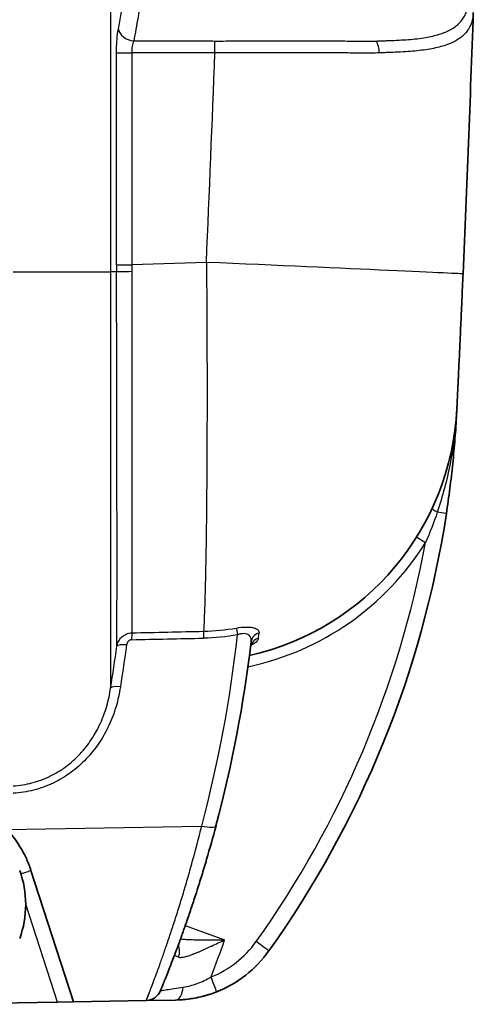
# Model space of a CAD drawing. Units: millimetres. Extents: x 29 to 3402, y 16 to 1140.
# Drawn here: x 985 to 1007, y 577 to 624 of the extents above; entities that cross this region are included whole.
import ezdxf

# ---------------------------------------------------------------- set-up
doc = ezdxf.new("R2010")
doc.units = ezdxf.units.MM
doc.header["$LTSCALE"] = 2
doc.layers.add('Visible (ISO)', color=7, linetype='Continuous', lineweight=35)
doc.layers.add('Visible Narrow (ISO)', color=7, linetype='Continuous', lineweight=25)

msp = doc.modelspace()

# ---------------------------------------------------------------- linework, layer by layer
at = {"layer": 'Visible (ISO)'}
for p, q in [((987.839, 577.164), (985.802, 583.432)), ((980.947, 577.044), (987.068, 577.151)), ((987.068, 577.151), (987.839, 577.164)), ((991.294, 577.225), (987.839, 577.164)), ((992.705, 577.249), (991.294, 577.225))]:
    msp.add_line(p, q, dxfattribs=at)
for centre, radius, start, end in [((-452.797, 675.466), 1460.604, 357.504461, 357.994178), ((993.443, 606.066), 12.7, 282.6783, 357.2527), ((957.653, 607.783), 48.532, 324.4844, 351.2982), ((933.259, 601.853), 63.5, 345.13287, 353.20808), ((980.789, 581.804), 4.763, 340.0288, 19.9712), ((992.607, 582.836), 5.588, 291.5859, 324.4844), ((991.281, 577.986), 0.762, 271, 337.6409)]:
    msp.add_arc(centre, radius, start, end, dxfattribs=at)
msp.add_ellipse((996.981, 609.791), major_axis=(-0.998, 21.74), ratio=0.420886, start_param=4.480214, end_param=4.492408, dxfattribs=at)
for points, knots in [([(1006.129, 605.457), (1006.129, 605.457), (1006.129, 605.468), (1006.13, 605.488), (1006.131, 605.509), (1006.133, 605.54), (1006.135, 605.581), (1006.137, 605.622), (1006.139, 605.673), (1006.142, 605.735), (1006.145, 605.797), (1006.148, 605.869), (1006.152, 605.95), (1006.156, 606.029), (1006.16, 606.117), (1006.165, 606.214), (1006.17, 606.313), (1006.175, 606.42), (1006.18, 606.537), (1006.18, 606.539), (1006.18, 606.541), (1006.18, 606.544), (1006.183, 606.6), (1006.186, 606.658), (1006.189, 606.718), (1006.192, 606.781), (1006.195, 606.846), (1006.198, 606.913), (1006.198, 606.916), (1006.198, 606.919), (1006.198, 606.922), (1006.204, 607.053), (1006.211, 607.191), (1006.218, 607.336), (1006.218, 607.339), (1006.218, 607.343), (1006.218, 607.346), (1006.225, 607.491), (1006.232, 607.642), (1006.239, 607.8), (1006.239, 607.804), (1006.24, 607.807), (1006.24, 607.811), (1006.247, 607.969), (1006.255, 608.134), (1006.263, 608.305), (1006.263, 608.309), (1006.263, 608.312), (1006.263, 608.316), (1006.267, 608.4), (1006.271, 608.486), (1006.275, 608.573), (1006.279, 608.663), (1006.283, 608.754), (1006.287, 608.847), (1006.288, 608.85), (1006.288, 608.854), (1006.288, 608.857), (1006.296, 609.042), (1006.305, 609.23), (1006.314, 609.422), (1006.322, 609.614), (1006.331, 609.81), (1006.34, 610.01), (1006.344, 610.108), (1006.349, 610.207), (1006.353, 610.306), (1006.358, 610.41), (1006.363, 610.515), (1006.367, 610.62), (1006.376, 610.825), (1006.386, 611.031), (1006.395, 611.239), (1006.404, 611.448), (1006.413, 611.658), (1006.422, 611.869)], [0, 0, 0, 0, 0.000620078, 0.000620078, 0.000620078, 0.001245596, 0.001245596, 0.001245596, 0.001868394, 0.001868394, 0.001868394, 0.002491193, 0.002491193, 0.002491193, 0.003102831, 0.003102831, 0.003102831, 0.003724085, 0.003724085, 0.003724085, 0.003736789, 0.003736789, 0.003736789, 0.004034673, 0.004034673, 0.004034673, 0.004346037, 0.004346037, 0.004346037, 0.004359587, 0.004359587, 0.004359587, 0.004968602, 0.004968602, 0.004968602, 0.004982385, 0.004982385, 0.004982385, 0.005591652, 0.005591652, 0.005591652, 0.005605183, 0.005605183, 0.005605183, 0.006215223, 0.006215223, 0.006215223, 0.006227981, 0.006227981, 0.006227981, 0.006527539, 0.006527539, 0.006527539, 0.006839346, 0.006839346, 0.006839346, 0.00685078, 0.00685078, 0.00685078, 0.007473578, 0.007473578, 0.007473578, 0.008096376, 0.008096376, 0.008096376, 0.008400972, 0.008400972, 0.008400972, 0.008719174, 0.008719174, 0.008719174, 0.009339497, 0.009339497, 0.009339497, 0.00996477, 0.00996477, 0.00996477, 0.00996477]), ([(1006.116, 605.198), (1006.095, 604.804), (1006.069, 604.409), (1006.038, 604.015), (1006.007, 603.619), (1005.971, 603.224), (1005.931, 602.828), (1005.89, 602.432), (1005.845, 602.035), (1005.794, 601.638), (1005.743, 601.24), (1005.687, 600.842), (1005.626, 600.441)], [0, 0, 0, 0, 0.001210214, 0.001210214, 0.001210214, 0.00242299, 0.00242299, 0.00242299, 0.003634485, 0.003634485, 0.003634485, 0.00484598, 0.00484598, 0.00484598, 0.00484598]), ([(996.337, 594.224), (996.337, 594.224), (996.337, 594.224), (996.336, 594.223), (996.333, 594.219), (996.32, 594.2), (996.306, 594.176), (996.29, 594.124), (996.285, 594.103), (996.282, 594.08)], [0.12942462, 0.12942462, 0.12942462, 0.12942462, 0.13130854, 0.13130854, 0.14371303, 0.14371303, 0.16460456, 0.16460456, 0.17618495, 0.17618495, 0.17618495, 0.17618495]), ([(994.634, 585.56), (994.487, 585.006), (994.337, 584.472), (994.186, 583.957), (994.109, 583.696), (994.031, 583.439), (993.954, 583.187), (993.879, 582.943), (993.804, 582.703), (993.728, 582.468), (993.727, 582.463), (993.725, 582.459), (993.724, 582.454), (993.649, 582.22), (993.574, 581.991), (993.5, 581.77), (993.498, 581.764), (993.496, 581.759), (993.495, 581.754), (993.421, 581.534), (993.349, 581.321), (993.278, 581.116), (993.276, 581.111), (993.274, 581.106), (993.273, 581.1), (993.202, 580.896), (993.133, 580.699), (993.065, 580.509), (993.063, 580.504), (993.061, 580.499), (993.059, 580.493), (992.992, 580.304), (992.926, 580.122), (992.862, 579.948), (992.86, 579.943), (992.858, 579.939), (992.857, 579.934), (992.793, 579.76), (992.731, 579.594), (992.672, 579.439), (992.67, 579.434), (992.669, 579.43), (992.667, 579.426), (992.609, 579.271), (992.553, 579.126), (992.501, 578.99), (992.5, 578.987), (992.498, 578.984), (992.497, 578.98), (992.445, 578.845), (992.396, 578.72), (992.35, 578.604), (992.349, 578.602), (992.348, 578.599), (992.347, 578.596), (992.302, 578.481), (992.26, 578.376), (992.222, 578.281), (992.222, 578.279), (992.221, 578.278), (992.22, 578.276), (992.182, 578.181), (992.149, 578.098), (992.12, 578.026), (992.119, 578.025), (992.119, 578.024), (992.118, 578.023), (992.089, 577.951), (992.065, 577.892), (992.046, 577.844), (992.006, 577.746), (991.985, 577.697), (991.985, 577.697)], [0, 0, 0, 0, 0.00174844, 0.00174844, 0.00174844, 0.00263651, 0.00263651, 0.00263651, 0.00349688, 0.00349688, 0.00349688, 0.00351406, 0.00351406, 0.00351406, 0.00437109, 0.00437109, 0.00437109, 0.00439101, 0.00439101, 0.00439101, 0.00524531, 0.00524531, 0.00524531, 0.00526718, 0.00526718, 0.00526718, 0.00611953, 0.00611953, 0.00611953, 0.00614248, 0.00614248, 0.00614248, 0.00699375, 0.00699375, 0.00699375, 0.00701695, 0.00701695, 0.00701695, 0.00786797, 0.00786797, 0.00786797, 0.00789053, 0.00789053, 0.00789053, 0.00874219, 0.00874219, 0.00874219, 0.00876341, 0.00876341, 0.00876341, 0.00961641, 0.00961641, 0.00961641, 0.00963547, 0.00963547, 0.00963547, 0.01049063, 0.01049063, 0.01049063, 0.01050681, 0.01050681, 0.01050681, 0.01136484, 0.01136484, 0.01136484, 0.01137742, 0.01137742, 0.01137742, 0.01223906, 0.01223906, 0.01223906, 0.0139875, 0.0139875, 0.0139875, 0.0139875]), ([(985.802, 583.432), (985.739, 583.625), (985.666, 583.813), (985.466, 584.251), (985.313, 584.527), (984.987, 585.001), (984.825, 585.203), (984.658, 585.384)], [7.1998045, 7.1998045, 7.1998045, 7.1998045, 7.2644516, 7.2644516, 7.3567835, 7.3567835, 7.4307315, 7.4307315, 7.4307315, 7.4307315]), ([(994.779, 577.688), (994.771, 577.684), (994.536, 577.586), (994.066, 577.426), (993.36, 577.285), (992.918, 577.253), (992.705, 577.249)], [0.000719862, 0.000719862, 0.000719862, 0.000719862, 0.00074537, 0.001490741, 0.002236111, 0.002981481, 0.002981481, 0.002981481, 0.002981481])]:
    msp.add_open_spline(points, degree=3, knots=knots, dxfattribs=at)
for points in [[(995.422, 578.009), (995.304, 577.94), (995.184, 577.876), (995.062, 577.817)], [(994.663, 577.64), (994.501, 577.576), (994.175, 577.465), (993.674, 577.343), (993.178, 577.27), (992.86, 577.252), (992.705, 577.249)]]:
    msp.add_open_spline(points, degree=3, dxfattribs=at)
at = {"layer": 'Visible Narrow (ISO)'}
for p, q in [((989.607, 678.668), (989.607, 611.966)), ((989.886, 612.298), (989.886, 622.415)), ((989.886, 622.415), (990.61, 622.415)), ((990.61, 622.415), (990.61, 612.298)), ((989.886, 612.298), (990.61, 612.298)), ((994.178, 612.422), (990.61, 612.298)), ((984.958, 611.966), (989.607, 611.966)), ((989.887, 611.966), (989.607, 611.966)), ((989.607, 611.966), (989.607, 592.123)), ((984.658, 585.384), (993.95, 585.546)), ((987.068, 577.151), (985.552, 581.818)), ((993.169, 580.802), (995.047, 580.119))]:
    msp.add_line(p, q, dxfattribs=at)
for centre, radius, start, end in [((-452.354, 675.466), 1447.904, 357.504461, 357.900044), ((957.666, 607.783), 47.77, 351.2981760756437, 351.2981930274797), ((993.434, 606.066), 13.208, 281.9048, 327.9805), ((957.666, 607.783), 47.77, 324.4844, 349.4815), ((993.434, 606.066), 10.668, 273.4195, 273.4196), ((933.313, 601.643), 62.738, 345.13287, 353.61235), ((933.224, 601.853), 65.532, 338.98195, 340.63086), ((992.62, 582.836), 4.826, 291.5859, 324.4844)]:
    msp.add_arc(centre, radius, start, end, dxfattribs=at)
for centre, major_axis, ratio, start_param, end_param in [((986.179, 645.006), (-0.425, 28.515), 0.185709, 3.857855, 3.971489), ((990.727, 623.549), (-0.748, 0.148), 0.740114, 0.26118, 1.692116), ((994.552, 622.411), (0.005, 0.762), 0.034899, 4.712631, 5.551299), ((1001.932, 622.428), (-0.029, 0.761), 0.651616, 4.66458, 5.493689), ((1004.815, 622.546), (0.508, -0.018), 0.000704, 4.267047, 4.267083), ((993.404, 612.445), (-0.027, -19.825), 0.17741, 4.720043, 4.736759), ((994.154, 612.445), (0.056, 19.063), 0.185879, 1.57905, 1.595766), ((993.734, 612.422), (12.688, -0.553), 0.001521, 0, 1.535923), ((990.637, 611.966), (-0.762, -0.002), 0.016821, 4.747824, 6.108627), ((1006.62, 605.155), (-0.507, 0.035), 0.059205, 0, 0.056885), ((994.411, 606.311), (0.005, 14.481), 0.810572, 4.635117, 4.653724), ((1005.355, 605.238), (0.761, -0.041), 0.212114, 6.225076, 6.283185), ((1005.411, 600.477), (-0.46, 0.215), 0.134518, 0, 1.148137), ((1004.873, 600.556), (0.753, -0.115), 0.002641, 0, 1.12837), ((1004.642, 599.063), (-0.431, 0.269), 0.009254, 0, 1.555998), ((990.838, 595.099), (0.5, -0.088), 0.00302, 4.264494, 4.264514), ((995.696, 594.524), (-0.088, 0.5), 0.02189, 0.386261, 1.283982), ((990.643, 594.289), (0.011, -0.508), 0.066395, 3.541217, 4.432336), ((1450.675, 628.528), (732.277, 31.007), 0.025635, 4.031977, 4.037975), ((1450.711, 628.388), (732.299, 30.867), 0.024969, 4.031993, 4.037991), ((994.069, 594.363), (0.011, -0.508), 0.066323, 3.535205, 4.432319), ((996.786, 594.018), (-0.504, 0.062), 0.958865, 5.085201, 6.283185), ((996.818, 594.283), (-0.504, 0.06), 0.944577, 5.081748, 6.283185), ((998.252, 611.86), (-1.707, -18.109), 0.008261, 0.287613, 0.334298), ((990.404, 594.039), (-0.503, 0.073), 0.263627, 4.821198, 6.215933), ((990.107, 592.039), (-0.502, 0.076), 0.262984, 4.822851, 6.226086), ((993.897, 585.755), (0.736, -0.196), 0.250256, 4.850802, 6.283185), ((985.077, 583.197), (0.725, 0.235), 0.01079, 5.052217, 6.283185), ((992.204, 579.537), (-0.261, -0.716), 0.896405, 1.562122, 2.368089), ((996.535, 580.033), (0.62, -0.443), 0.01014, 0, 1.55659), ((994.557, 578.68), (-1.913, 0.686), 0.00243, 5.823917, 6.283132), ((994.383, 578.349), (0.28, -0.709), 0.016229, 0, 1.564376), ((995.038, 578.667), (0.384, -0.658), 0.015077, 0, 0.016183), ((992.691, 578.011), (0.013, -0.762), 0.506157, 0, 1.366529)]:
    msp.add_ellipse(centre, major_axis=major_axis, ratio=ratio, start_param=start_param, end_param=end_param, dxfattribs=at)
for points, knots in [([(991.079, 625.156), (991.072, 625.111), (991.066, 625.067), (991.059, 625.022), (991.043, 624.92), (991.027, 624.818), (991.011, 624.717), (990.979, 624.516), (990.946, 624.317), (990.913, 624.121), (990.88, 623.925), (990.846, 623.732), (990.812, 623.542), (990.778, 623.352), (990.744, 623.166), (990.709, 622.982)], [0.000195063, 0.000195063, 0.000195063, 0.000195063, 0.000376103, 0.000376103, 0.000376103, 0.000793228, 0.000793228, 0.000793228, 0.001626701, 0.001626701, 0.001626701, 0.002459677, 0.002459677, 0.002459677, 0.003292801, 0.003292801, 0.003292801, 0.003292801]), ([(1002.264, 622.977), (1002.307, 622.979), (1002.351, 622.98), (1002.395, 622.982), (1002.438, 622.983), (1002.481, 622.984), (1002.524, 622.986), (1002.61, 622.989), (1002.694, 622.991), (1002.777, 622.994), (1002.937, 623), (1003.092, 623.006), (1003.245, 623.013), (1003.25, 623.013), (1003.255, 623.014), (1003.26, 623.014), (1003.416, 623.021), (1003.567, 623.03), (1003.714, 623.04), (1003.853, 623.05), (1003.988, 623.061), (1004.119, 623.075), (1004.125, 623.076), (1004.132, 623.076), (1004.139, 623.077), (1004.276, 623.092), (1004.408, 623.109), (1004.534, 623.128), (1004.654, 623.147), (1004.768, 623.168), (1004.877, 623.191), (1004.884, 623.192), (1004.89, 623.194), (1004.896, 623.195), (1005.12, 623.244), (1005.322, 623.303), (1005.503, 623.373), (1005.508, 623.375), (1005.513, 623.377), (1005.518, 623.379), (1005.699, 623.45), (1005.859, 623.533), (1005.999, 623.629), (1006.002, 623.632), (1006.006, 623.634), (1006.009, 623.637), (1006.077, 623.684), (1006.14, 623.735), (1006.198, 623.788), (1006.2, 623.79), (1006.203, 623.793), (1006.206, 623.795), (1006.263, 623.849), (1006.315, 623.906), (1006.361, 623.966), (1006.363, 623.968), (1006.365, 623.971), (1006.367, 623.973), (1006.413, 624.033), (1006.454, 624.096), (1006.49, 624.162), (1006.528, 624.231), (1006.559, 624.303), (1006.586, 624.377), (1006.587, 624.379), (1006.587, 624.381), (1006.588, 624.383), (1006.6, 624.418), (1006.612, 624.454), (1006.622, 624.491), (1006.632, 624.53), (1006.641, 624.57), (1006.649, 624.61), (1006.665, 624.692), (1006.675, 624.777), (1006.68, 624.868)], [0, 0, 0, 0, 0.00016904, 0.00016904, 0.00016904, 0.00033939, 0.00033939, 0.00033939, 0.0006827, 0.0006827, 0.0006827, 0.00134726, 0.00134726, 0.00134726, 0.00136962, 0.00136962, 0.00136962, 0.0020499, 0.0020499, 0.0020499, 0.00269452, 0.00269452, 0.00269452, 0.00272795, 0.00272795, 0.00272795, 0.00340424, 0.00340424, 0.00340424, 0.00404178, 0.00404178, 0.00404178, 0.0040785, 0.0040785, 0.0040785, 0.00538904, 0.00538904, 0.00538904, 0.00542539, 0.00542539, 0.00542539, 0.0067363, 0.0067363, 0.0067363, 0.00676887, 0.00676887, 0.00676887, 0.00740993, 0.00740993, 0.00740993, 0.00743964, 0.00743964, 0.00743964, 0.00808356, 0.00808356, 0.00808356, 0.00810978, 0.00810978, 0.00810978, 0.00875719, 0.00875719, 0.00875719, 0.00943082, 0.00943082, 0.00943082, 0.00944843, 0.00944843, 0.00944843, 0.00976763, 0.00976763, 0.00976763, 0.01010445, 0.01010445, 0.01010445, 0.01077808, 0.01077808, 0.01077808, 0.01077808]), ([(1006.913, 624.344), (1006.906, 624.162), (1006.878, 624), (1006.828, 623.85), (1006.778, 623.702), (1006.706, 623.564), (1006.61, 623.439), (1006.609, 623.438), (1006.609, 623.437), (1006.608, 623.436), (1006.56, 623.374), (1006.507, 623.315), (1006.448, 623.259), (1006.447, 623.258), (1006.446, 623.257), (1006.445, 623.256), (1006.386, 623.2), (1006.32, 623.148), (1006.25, 623.098), (1006.248, 623.097), (1006.247, 623.096), (1006.245, 623.095), (1006.102, 622.995), (1005.937, 622.909), (1005.75, 622.835), (1005.748, 622.835), (1005.747, 622.834), (1005.745, 622.833), (1005.557, 622.759), (1005.347, 622.697), (1005.114, 622.646), (1005.112, 622.645), (1005.111, 622.645), (1005.109, 622.644), (1004.991, 622.619), (1004.868, 622.595), (1004.739, 622.575), (1004.609, 622.554), (1004.474, 622.536), (1004.334, 622.521), (1004.196, 622.505), (1004.053, 622.492), (1003.905, 622.481), (1003.754, 622.469), (1003.599, 622.46), (1003.439, 622.451), (1003.281, 622.443), (1003.118, 622.436), (1002.95, 622.429), (1002.865, 622.426), (1002.78, 622.423), (1002.693, 622.42), (1002.65, 622.418), (1002.606, 622.417), (1002.562, 622.415), (1002.518, 622.413), (1002.474, 622.412), (1002.429, 622.41)], [0, 0, 0, 0, 0.00139254, 0.00139254, 0.00139254, 0.00277352, 0.00277352, 0.00277352, 0.00278508, 0.00278508, 0.00278508, 0.00346867, 0.00346867, 0.00346867, 0.00348135, 0.00348135, 0.00348135, 0.00416447, 0.00416447, 0.00416447, 0.00417762, 0.00417762, 0.00417762, 0.00555733, 0.00555733, 0.00555733, 0.00557016, 0.00557016, 0.00557016, 0.00695174, 0.00695174, 0.00695174, 0.00696269, 0.00696269, 0.00696269, 0.00765896, 0.00765896, 0.00765896, 0.00835523, 0.00835523, 0.00835523, 0.00904544, 0.00904544, 0.00904544, 0.00974777, 0.00974777, 0.00974777, 0.01044209, 0.01044209, 0.01044209, 0.01079119, 0.01079119, 0.01079119, 0.01096575, 0.01096575, 0.01096575, 0.01114031, 0.01114031, 0.01114031, 0.01114031]), ([(989.886, 622.415), (989.886, 622.523), (989.888, 622.629), (989.892, 622.733), (989.896, 622.838), (989.902, 622.94), (989.91, 623.038), (989.925, 623.233), (989.948, 623.407), (989.976, 623.549)], [0, 0, 0, 0, 0.000319236, 0.000319236, 0.000319236, 0.000638471, 0.000638471, 0.000638471, 0.001276943, 0.001276943, 0.001276943, 0.001276943]), ([(990.709, 622.982), (990.678, 622.912), (990.653, 622.825), (990.636, 622.727), (990.628, 622.678), (990.621, 622.627), (990.617, 622.574), (990.612, 622.522), (990.61, 622.469), (990.61, 622.415)], [0, 0, 0, 0, 0.0003297854, 0.0003297854, 0.0003297854, 0.0004922567, 0.0004922567, 0.0004922567, 0.0006537223, 0.0006537223, 0.0006537223, 0.0006537223]), ([(990.709, 622.982), (990.998, 622.982), (991.287, 622.982), (991.576, 622.981), (991.909, 622.981), (992.241, 622.981), (992.574, 622.98), (992.596, 622.98), (992.619, 622.98), (992.641, 622.98), (992.785, 622.98), (992.929, 622.98), (993.073, 622.98), (993.09, 622.98), (993.107, 622.98), (993.124, 622.98), (993.273, 622.979), (993.423, 622.979), (993.572, 622.979), (993.584, 622.979), (993.596, 622.979), (993.607, 622.979), (993.688, 622.979), (993.768, 622.978), (993.849, 622.978), (993.923, 622.978), (993.997, 622.978), (994.071, 622.978), (994.118, 622.978), (994.165, 622.978), (994.211, 622.978), (994.332, 622.978), (994.453, 622.978), (994.573, 622.977)], [0.000670391, 0.000670391, 0.000670391, 0.000670391, 0.001538393, 0.001538393, 0.001538393, 0.002537144, 0.002537144, 0.002537144, 0.00260403, 0.00260403, 0.00260403, 0.003036511, 0.003036511, 0.003036511, 0.00308744, 0.00308744, 0.00308744, 0.003535883, 0.003535883, 0.003535883, 0.003570849, 0.003570849, 0.003570849, 0.003812554, 0.003812554, 0.003812554, 0.004035146, 0.004035146, 0.004035146, 0.004175111, 0.004175111, 0.004175111, 0.004537668, 0.004537668, 0.004537668, 0.004537668]), ([(994.573, 622.977), (994.926, 622.977), (995.278, 622.978), (995.626, 622.979), (995.975, 622.98), (996.32, 622.981), (996.661, 622.983), (997.002, 622.984), (997.34, 622.985), (997.674, 622.986), (997.841, 622.986), (998.007, 622.986), (998.172, 622.987), (998.338, 622.987), (998.502, 622.988), (998.666, 622.988), (998.83, 622.989), (998.994, 622.99), (999.156, 622.99), (999.316, 622.991), (999.476, 622.992), (999.633, 622.991), (999.791, 622.991), (999.946, 622.99), (1000.1, 622.988), (1000.254, 622.987), (1000.406, 622.985), (1000.556, 622.982), (1000.56, 622.982), (1000.565, 622.982), (1000.569, 622.982), (1000.864, 622.977), (1001.153, 622.972), (1001.433, 622.97), (1001.437, 622.97), (1001.44, 622.97), (1001.444, 622.97), (1001.725, 622.968), (1001.998, 622.969), (1002.264, 622.977)], [0, 0, 0, 0, 0.001058161, 0.001058161, 0.001058161, 0.002116322, 0.002116322, 0.002116322, 0.003174483, 0.003174483, 0.003174483, 0.003703564, 0.003703564, 0.003703564, 0.004232644, 0.004232644, 0.004232644, 0.00476448, 0.00476448, 0.00476448, 0.005290805, 0.005290805, 0.005290805, 0.005819886, 0.005819886, 0.005819886, 0.006348967, 0.006348967, 0.006348967, 0.006364583, 0.006364583, 0.006364583, 0.007407128, 0.007407128, 0.007407128, 0.007420586, 0.007420586, 0.007420586, 0.008465289, 0.008465289, 0.008465289, 0.008465289]), ([(994.578, 622.411), (994.496, 622.411), (994.413, 622.412), (994.33, 622.412), (994.268, 622.412), (994.206, 622.412), (994.144, 622.412), (994.123, 622.412), (994.101, 622.412), (994.079, 622.412), (994.055, 622.412), (994.03, 622.412), (994.005, 622.412), (993.865, 622.413), (993.726, 622.412), (993.586, 622.413), (993.421, 622.413), (993.256, 622.413), (993.09, 622.413), (992.925, 622.413), (992.76, 622.413), (992.594, 622.414), (992.59, 622.414), (992.586, 622.414), (992.582, 622.414), (992.25, 622.414), (991.917, 622.414), (991.584, 622.415), (991.26, 622.415), (990.935, 622.415), (990.61, 622.415)], [0, 0, 0, 0, 0.000248157, 0.000248157, 0.000248157, 0.000434274, 0.000434274, 0.000434274, 0.000499306, 0.000499306, 0.000499306, 0.000573862, 0.000573862, 0.000573862, 0.000992626, 0.000992626, 0.000992626, 0.001488939, 0.001488939, 0.001488939, 0.001985252, 0.001985252, 0.001985252, 0.001997224, 0.001997224, 0.001997224, 0.002995835, 0.002995835, 0.002995835, 0.003970505, 0.003970505, 0.003970505, 0.003970505]), ([(1002.429, 622.41), (1002.155, 622.401), (1001.874, 622.399), (1001.584, 622.4), (1001.294, 622.401), (1000.996, 622.405), (1000.69, 622.409), (1000.385, 622.413), (1000.071, 622.417), (999.749, 622.417), (999.588, 622.417), (999.425, 622.417), (999.26, 622.416), (999.095, 622.415), (998.929, 622.414), (998.762, 622.414), (998.427, 622.413), (998.089, 622.413), (997.748, 622.412), (997.407, 622.412), (997.061, 622.411), (996.713, 622.41), (996.364, 622.409), (996.012, 622.408), (995.656, 622.407), (995.299, 622.407), (994.939, 622.408), (994.578, 622.411)], [0, 0, 0, 0, 0.001070524, 0.001070524, 0.001070524, 0.002141048, 0.002141048, 0.002141048, 0.003211571, 0.003211571, 0.003211571, 0.003746797, 0.003746797, 0.003746797, 0.004282095, 0.004282095, 0.004282095, 0.005352619, 0.005352619, 0.005352619, 0.006423143, 0.006423143, 0.006423143, 0.007493667, 0.007493667, 0.007493667, 0.00856419, 0.00856419, 0.00856419, 0.00856419]), ([(994.178, 612.422), (994.186, 611.48), (994.192, 610.546), (994.197, 609.619), (994.199, 609.155), (994.201, 608.693), (994.202, 608.235), (994.204, 607.777), (994.205, 607.322), (994.205, 606.875), (994.206, 606.428), (994.206, 605.989), (994.206, 605.556), (994.205, 605.122), (994.204, 604.695), (994.203, 604.275), (994.202, 603.855), (994.2, 603.441), (994.198, 603.034), (994.196, 602.626), (994.193, 602.224), (994.19, 601.834), (994.187, 601.444), (994.184, 601.066), (994.18, 600.699), (994.176, 600.332), (994.172, 599.976), (994.168, 599.632), (994.163, 599.288), (994.158, 598.955), (994.153, 598.633), (994.147, 598.312), (994.141, 598.002), (994.135, 597.703), (994.132, 597.554), (994.129, 597.408), (994.126, 597.266), (994.122, 597.123), (994.119, 596.985), (994.116, 596.85), (994.109, 596.581), (994.102, 596.327), (994.094, 596.088), (994.079, 595.61), (994.063, 595.191), (994.045, 594.832)], [0, 0, 0, 0, 0.0028089, 0.0028089, 0.0028089, 0.00421335, 0.00421335, 0.00421335, 0.00561779, 0.00561779, 0.00561779, 0.00702224, 0.00702224, 0.00702224, 0.00842669, 0.00842669, 0.00842669, 0.00983114, 0.00983114, 0.00983114, 0.01123559, 0.01123559, 0.01123559, 0.01264004, 0.01264004, 0.01264004, 0.01404448, 0.01404448, 0.01404448, 0.01544893, 0.01544893, 0.01544893, 0.01685338, 0.01685338, 0.01685338, 0.01755561, 0.01755561, 0.01755561, 0.01825783, 0.01825783, 0.01825783, 0.01966228, 0.01966228, 0.01966228, 0.02247118, 0.02247118, 0.02247118, 0.02247118]), ([(989.904, 594.121), (989.905, 594.286), (989.905, 594.464), (989.906, 594.655), (989.906, 594.675), (989.906, 594.696), (989.906, 594.717), (989.907, 594.911), (989.907, 595.119), (989.908, 595.338), (989.908, 595.361), (989.908, 595.384), (989.908, 595.408), (989.908, 595.508), (989.908, 595.611), (989.909, 595.716), (989.909, 595.846), (989.909, 595.979), (989.909, 596.115), (989.909, 596.139), (989.909, 596.163), (989.909, 596.187), (989.91, 596.438), (989.91, 596.699), (989.91, 596.972), (989.91, 596.996), (989.91, 597.02), (989.91, 597.045), (989.91, 597.321), (989.91, 597.609), (989.91, 597.908), (989.91, 598.233), (989.91, 598.571), (989.91, 598.924), (989.91, 598.947), (989.91, 598.971), (989.91, 598.995), (989.91, 599.148), (989.91, 599.303), (989.91, 599.461), (989.91, 599.644), (989.91, 599.83), (989.91, 600.019), (989.91, 600.042), (989.91, 600.064), (989.91, 600.087), (989.91, 600.442), (989.909, 600.805), (989.909, 601.175), (989.909, 601.197), (989.909, 601.218), (989.909, 601.239), (989.908, 602.009), (989.907, 602.811), (989.906, 603.646), (989.906, 603.663), (989.906, 603.681), (989.906, 603.698), (989.905, 604.11), (989.905, 604.531), (989.904, 604.959), (989.904, 604.975), (989.904, 604.99), (989.904, 605.005), (989.903, 605.437), (989.902, 605.877), (989.901, 606.32), (989.901, 606.332), (989.901, 606.345), (989.901, 606.357), (989.899, 607.262), (989.897, 608.177), (989.895, 609.104), (989.895, 609.111), (989.895, 609.117), (989.895, 609.124), (989.892, 610.058), (989.89, 611.006), (989.887, 611.966)], [0.00052914, 0.00052914, 0.00052914, 0.00052914, 0.00182407, 0.00182407, 0.00182407, 0.00196444, 0.00196444, 0.00196444, 0.00326325, 0.00326325, 0.00326325, 0.00339973, 0.00339973, 0.00339973, 0.00398626, 0.00398626, 0.00398626, 0.00470853, 0.00470853, 0.00470853, 0.00483503, 0.00483503, 0.00483503, 0.00615338, 0.00615338, 0.00615338, 0.00627032, 0.00627032, 0.00627032, 0.00759931, 0.00759931, 0.00759931, 0.00904363, 0.00904363, 0.00904363, 0.00914092, 0.00914092, 0.00914092, 0.00976546, 0.00976546, 0.00976546, 0.01048843, 0.01048843, 0.01048843, 0.01057621, 0.01057621, 0.01057621, 0.01193353, 0.01193353, 0.01193353, 0.01201151, 0.01201151, 0.01201151, 0.01482355, 0.01482355, 0.01482355, 0.0148821, 0.0148821, 0.0148821, 0.01626857, 0.01626857, 0.01626857, 0.01631739, 0.01631739, 0.01631739, 0.01771368, 0.01771368, 0.01771368, 0.01775269, 0.01775269, 0.01775269, 0.02060372, 0.02060372, 0.02060372, 0.02062328, 0.02062328, 0.02062328, 0.02349387, 0.02349387, 0.02349387, 0.02349387]), ([(990.61, 611.979), (990.612, 611.055), (990.615, 609.232), (990.618, 607.016), (990.62, 605.273), (990.621, 603.594), (990.622, 602.015), (990.623, 600.533), (990.623, 599.12), (990.623, 597.865), (990.623, 596.756), (990.622, 595.999), (990.621, 595.324), (990.62, 594.936), (990.62, 594.756)], [0, 0, 0, 0, 0.00273265, 0.00546529, 0.00683162, 0.00819794, 0.01093059, 0.01229691, 0.01366324, 0.01639588, 0.01776221, 0.01912853, 0.02049486, 0.02186118, 0.02186118, 0.02186118, 0.02186118]), ([(1006.114, 605.188), (1006.064, 604.392), (1005.908, 603.204), (1005.547, 601.65), (1005.32, 600.887), (1005.195, 600.509)], [0, 0, 0, 0, 0.00239532, 0.003592981, 0.004790641, 0.004790641, 0.004790641, 0.004790641]), ([(995.611, 594.986), (995.771, 595.015), (995.93, 595.031), (996.073, 595.033), (996.145, 595.034), (996.212, 595.032), (996.273, 595.026), (996.334, 595.019), (996.388, 595.01), (996.435, 594.998), (996.483, 594.985), (996.524, 594.97), (996.557, 594.952), (996.591, 594.935), (996.618, 594.915), (996.639, 594.893), (996.68, 594.851), (996.695, 594.802), (996.689, 594.749)], [0, 0, 0, 0, 0.000485042, 0.000485042, 0.000485042, 0.000727562, 0.000727562, 0.000727562, 0.000970083, 0.000970083, 0.000970083, 0.001212604, 0.001212604, 0.001212604, 0.001455125, 0.001455125, 0.001455125, 0.001940166, 0.001940166, 0.001940166, 0.001940166]), ([(989.904, 594.121), (989.918, 594.199), (989.943, 594.274), (989.978, 594.344), (990.016, 594.418), (990.066, 594.486), (990.125, 594.544), (990.132, 594.551), (990.14, 594.558), (990.148, 594.565), (990.206, 594.618), (990.273, 594.661), (990.345, 594.693), (990.431, 594.731), (990.525, 594.753), (990.62, 594.756)], [0, 0, 0, 0, 0.000238768, 0.000238768, 0.000238768, 0.000490787, 0.000490787, 0.000490787, 0.000522735, 0.000522735, 0.000522735, 0.000761674, 0.000761674, 0.000761674, 0.001045471, 0.001045471, 0.001045471, 0.001045471]), ([(996.314, 594.343), (996.321, 594.403), (996.318, 594.46), (996.3, 594.513), (996.282, 594.566), (996.25, 594.615), (996.197, 594.653), (996.171, 594.671), (996.139, 594.687), (996.101, 594.699), (996.063, 594.71), (996.019, 594.717), (995.971, 594.718), (995.923, 594.719), (995.872, 594.715), (995.819, 594.705), (995.767, 594.696), (995.713, 594.681), (995.661, 594.663)], [0, 0, 0, 0, 0.00032602, 0.00032602, 0.00032602, 0.00065204, 0.00065204, 0.00065204, 0.00081505, 0.00081505, 0.00081505, 0.00097806, 0.00097806, 0.00097806, 0.00114107, 0.00114107, 0.00114107, 0.00130408, 0.00130408, 0.00130408, 0.00130408]), ([(996.658, 594.491), (996.653, 594.447), (996.6, 594.354), (996.451, 594.237), (996.333, 594.171), (996.299, 594.153)], [0, 0, 0, 0, 0.000468656, 0.000937312, 0.001111698, 0.001111698, 0.001111698, 0.001111698]), ([(990.071, 592.179), (990.023, 591.862), (989.954, 591.548), (989.863, 591.241), (989.773, 590.934), (989.66, 590.634), (989.525, 590.344), (989.458, 590.199), (989.384, 590.056), (989.305, 589.916), (989.226, 589.775), (989.14, 589.636), (989.05, 589.502), (988.868, 589.233), (988.666, 588.98), (988.441, 588.745), (988.329, 588.628), (988.211, 588.514), (988.088, 588.406), (987.965, 588.298), (987.836, 588.195), (987.703, 588.099), (987.439, 587.905), (987.159, 587.738), (986.861, 587.596), (986.712, 587.526), (986.558, 587.461), (986.403, 587.405), (986.248, 587.348), (986.091, 587.3), (985.932, 587.259), (985.614, 587.177), (985.29, 587.125), (984.958, 587.106)], [0, 0, 0, 0, 0.000993309, 0.000993309, 0.000993309, 0.001986617, 0.001986617, 0.001986617, 0.002483272, 0.002483272, 0.002483272, 0.002979926, 0.002979926, 0.002979926, 0.003973235, 0.003973235, 0.003973235, 0.004469889, 0.004469889, 0.004469889, 0.004966544, 0.004966544, 0.004966544, 0.005959852, 0.005959852, 0.005959852, 0.006456507, 0.006456507, 0.006456507, 0.006953161, 0.006953161, 0.006953161, 0.00794647, 0.00794647, 0.00794647, 0.00794647]), ([(984.958, 587.461), (985.263, 587.478), (985.561, 587.526), (985.853, 587.602), (985.994, 587.639), (986.133, 587.683), (986.272, 587.733), (986.276, 587.735), (986.281, 587.737), (986.285, 587.738), (986.422, 587.789), (986.557, 587.846), (986.688, 587.908), (986.693, 587.911), (986.699, 587.914), (986.705, 587.917), (986.97, 588.045), (987.218, 588.195), (987.454, 588.368), (987.461, 588.373), (987.468, 588.378), (987.474, 588.383), (987.588, 588.467), (987.698, 588.557), (987.803, 588.65), (987.81, 588.656), (987.817, 588.663), (987.824, 588.669), (987.929, 588.762), (988.029, 588.86), (988.125, 588.961), (988.131, 588.968), (988.138, 588.975), (988.145, 588.982), (988.246, 589.091), (988.342, 589.203), (988.434, 589.319), (988.52, 589.428), (988.601, 589.54), (988.678, 589.655), (988.683, 589.663), (988.688, 589.671), (988.694, 589.679), (988.77, 589.795), (988.843, 589.915), (988.91, 590.036), (988.914, 590.044), (988.919, 590.051), (988.923, 590.059), (988.99, 590.181), (989.052, 590.305), (989.11, 590.43), (989.113, 590.437), (989.116, 590.444), (989.12, 590.451), (989.238, 590.713), (989.337, 590.982), (989.417, 591.257), (989.419, 591.261), (989.42, 591.266), (989.421, 591.271), (989.502, 591.55), (989.564, 591.836), (989.607, 592.123)], [0, 0, 0, 0, 0.00090367, 0.00090367, 0.00090367, 0.001341136, 0.001341136, 0.001341136, 0.001355505, 0.001355505, 0.001355505, 0.001788612, 0.001788612, 0.001788612, 0.00180734, 0.00180734, 0.00180734, 0.002685478, 0.002685478, 0.002685478, 0.002711011, 0.002711011, 0.002711011, 0.003134885, 0.003134885, 0.003134885, 0.003162846, 0.003162846, 0.003162846, 0.003585355, 0.003585355, 0.003585355, 0.003614681, 0.003614681, 0.003614681, 0.004066516, 0.004066516, 0.004066516, 0.004489317, 0.004489317, 0.004489317, 0.004518351, 0.004518351, 0.004518351, 0.004943026, 0.004943026, 0.004943026, 0.004970186, 0.004970186, 0.004970186, 0.005397804, 0.005397804, 0.005397804, 0.005422021, 0.005422021, 0.005422021, 0.006311047, 0.006311047, 0.006311047, 0.006325691, 0.006325691, 0.006325691, 0.007229361, 0.007229361, 0.007229361, 0.007229361]), ([(991.294, 577.225), (991.297, 577.225), (991.331, 577.303), (991.432, 577.556), (991.537, 577.823), (991.666, 578.163), (991.817, 578.568), (991.988, 579.038), (992.179, 579.577), (992.382, 580.17), (992.596, 580.812), (992.817, 581.503), (993.047, 582.248), (993.276, 583.025), (993.58, 584.102), (993.804, 584.955), (993.95, 585.546)], [0, 0, 0, 0, 0.00186169, 0.00279253, 0.00372338, 0.00465422, 0.00558507, 0.00651591, 0.00744675, 0.0083776, 0.00930844, 0.01023929, 0.01117013, 0.01210098, 0.01303182, 0.01489351, 0.01489351, 0.01489351, 0.01489351]), ([(992.843, 579.297), (992.888, 579.281), (992.945, 579.279), (993.01, 579.286), (993.052, 579.29), (993.097, 579.298), (993.144, 579.309), (993.173, 579.316), (993.203, 579.324), (993.234, 579.333), (993.245, 579.336), (993.257, 579.339), (993.268, 579.343), (993.311, 579.355), (993.355, 579.37), (993.4, 579.385), (993.431, 579.396), (993.463, 579.407), (993.494, 579.419), (993.509, 579.425), (993.523, 579.43), (993.538, 579.436), (993.617, 579.466), (993.699, 579.499), (993.782, 579.534), (993.797, 579.54), (993.811, 579.546), (993.826, 579.552), (993.911, 579.589), (993.997, 579.627), (994.084, 579.666), (994.097, 579.671), (994.11, 579.677), (994.123, 579.683), (994.214, 579.724), (994.306, 579.767), (994.399, 579.81), (994.408, 579.815), (994.418, 579.819), (994.427, 579.823), (994.631, 579.919), (994.84, 580.019), (995.047, 580.119)], [0, 0, 0, 0, 0.000317063, 0.000317063, 0.000317063, 0.000517304, 0.000517304, 0.000517304, 0.000643029, 0.000643029, 0.000643029, 0.000689738, 0.000689738, 0.000689738, 0.000862173, 0.000862173, 0.000862173, 0.000980935, 0.000980935, 0.000980935, 0.001034607, 0.001034607, 0.001034607, 0.001327898, 0.001327898, 0.001327898, 0.001379476, 0.001379476, 0.001379476, 0.00167966, 0.00167966, 0.00167966, 0.001724346, 0.001724346, 0.001724346, 0.002037728, 0.002037728, 0.002037728, 0.002069215, 0.002069215, 0.002069215, 0.002758953, 0.002758953, 0.002758953, 0.002758953]), ([(992.94, 580.162), (992.945, 580.162), (992.95, 580.161), (992.955, 580.161), (992.979, 580.158), (993.003, 580.156), (993.027, 580.154), (993.104, 580.147), (993.183, 580.142), (993.263, 580.138), (993.373, 580.132), (993.485, 580.128), (993.598, 580.125), (993.624, 580.124), (993.651, 580.123), (993.677, 580.122), (993.766, 580.12), (993.856, 580.119), (993.946, 580.118), (994.066, 580.116), (994.186, 580.116), (994.307, 580.116), (994.323, 580.116), (994.34, 580.116), (994.356, 580.116), (994.585, 580.116), (994.817, 580.117), (995.047, 580.119)], [0.00059435, 0.00059435, 0.00059435, 0.00059435, 0.000611517, 0.000611517, 0.000611517, 0.000690971, 0.000690971, 0.000690971, 0.000948741, 0.000948741, 0.000948741, 0.001300316, 0.001300316, 0.001300316, 0.001381942, 0.001381942, 0.001381942, 0.001658886, 0.001658886, 0.001658886, 0.002023864, 0.002023864, 0.002023864, 0.002072913, 0.002072913, 0.002072913, 0.002763884, 0.002763884, 0.002763884, 0.002763884]), ([(993.072, 577.863), (993.179, 577.879), (993.288, 577.901), (993.4, 577.93), (993.511, 577.958), (993.624, 577.993), (993.737, 578.034), (993.849, 578.076), (993.962, 578.123), (994.072, 578.176), (994.182, 578.228), (994.29, 578.286), (994.396, 578.349)], [0, 0, 0, 0, 0.00036494, 0.00036494, 0.00036494, 0.000729881, 0.000729881, 0.000729881, 0.001094821, 0.001094821, 0.001094821, 0.001459762, 0.001459762, 0.001459762, 0.001459762]), ([(991.437, 577.569), (991.408, 577.495), (991.331, 577.303), (991.297, 577.225), (991.294, 577.225)], [0.012310326, 0.012310326, 0.012310326, 0.012310326, 0.013206863, 0.015093558, 0.015093558, 0.015093558, 0.015093558]), ([(991.985, 577.697), (991.985, 577.697), (992.026, 577.704), (992.158, 577.725), (992.332, 577.752), (992.626, 577.796), (992.916, 577.84), (993.072, 577.863)], [0, 0, 0, 0, 0.000531878, 0.000797817, 0.001063756, 0.001595634, 0.002127512, 0.002127512, 0.002127512, 0.002127512])]:
    msp.add_open_spline(points, degree=3, knots=knots, dxfattribs=at)
for points in [[(1005.195, 600.509), (1005.03, 600.019), (1004.843, 599.537), (1004.633, 599.063)], [(994.045, 594.832), (994.57, 594.843), (995.093, 594.895), (995.611, 594.986)], [(990.608, 594.429), (990.544, 594.427), (990.425, 594.359), (990.378, 594.24), (990.369, 594.179)], [(995.661, 594.663), (995.122, 594.568), (994.579, 594.515), (994.033, 594.503)], [(989.607, 592.123), (989.708, 592.789), (989.807, 593.455), (989.904, 594.121)], [(990.369, 594.179), (990.272, 593.512), (990.173, 592.845), (990.071, 592.179)]]:
    msp.add_open_spline(points, degree=3, dxfattribs=at)

doc.saveas('drawing.dxf')
